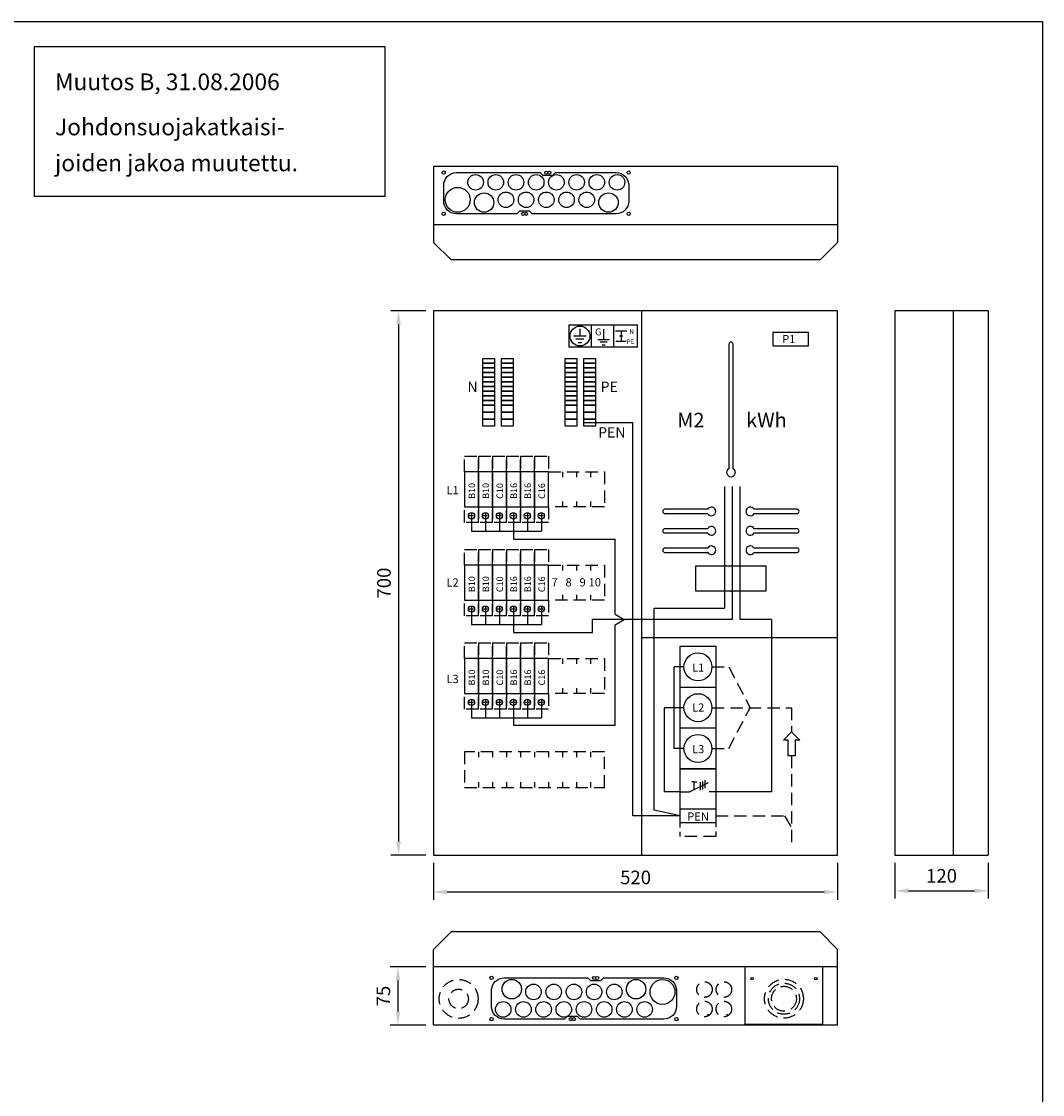
# Model space of a CAD drawing. Extents: x 0 to 4940, y 0 to 3542.
# Drawn here: x 1127 to 2441, y 2162 to 3542 of the extents above; entities that cross this region are included whole.
import ezdxf

# ---------------------------------------------------------------- set-up
doc = ezdxf.new("R2010")
doc.units = 0
doc.header["$LTSCALE"] = 63.5
doc.header["$MEASUREMENT"] = 0
for name, pattern in [('DASHDOT', [1, 0.5, -0.25, 0, -0.25]), ('DASHED', [0.75, 0.5, -0.25]), ('HIDDEN', [0.375, 0.25, -0.125])]:
    doc.linetypes.add(name, pattern=pattern)
doc.layers.get('DEFPOINTS').update_dxf_attribs({"linetype": 'CONTINUOUS'})
for name, color, linetype in [('EHYTV1', 1, 'CONTINUOUS'), ('EHYTV5', 5, 'CONTINUOUS'), ('KATKOV1', 1, 'HIDDEN'), ('TEXT15', 1, 'CONTINUOUS'), ('TEXT35', 3, 'CONTINUOUS')]:
    doc.layers.add(name, color=color, linetype=linetype)
doc.styles.add('ROMANS', font='romans')
doc.styles.get("Standard").update_dxf_attribs({"font": 'fiso'})
doc.dimstyles.get("Standard").update_dxf_attribs({"dimtxt": 0.18, "dimasz": 0.18, "dimexe": 0.18, "dimexo": 0.0625, "dimgap": 0.09, "dimtad": 0, "dimtih": 1, "dimtoh": 1, "dimdec": 4, "dimzin": 0, "dimdsep": 46, "dimtxsty": 'Standard', "dimcen": 0.09, "dimadec": 0, "dimazin": 0, "dimtfac": 1, "dimtdec": 4, "dimtofl": 0, "dimtmove": 0, "dimatfit": 3, "dimfxl": 0, "dimtolj": 1, "dimtzin": 0, "dimarcsym": 0})

# ---------------------------------------------------------------- blocks, each defined once
blk = doc.blocks.new('*D8')
at = {"layer": 'DEFPOINTS', "color": 0, "transparency": 16777216}
for p in [(1657.7, 2469.4), (2177.7, 2469.4), (2177.7, 2422.1)]:
    blk.add_point(p, dxfattribs=at)
at = {"layer": 'EHYTV1', "color": 0, "lineweight": -2, "transparency": 16777216}
for p, q in [((1657.7, 2459.4), (1657.7, 2412.1)), ((2177.7, 2459.4), (2177.7, 2412.1)), ((1675.2, 2422.1), (2160.2, 2422.1))]:
    blk.add_line(p, q, dxfattribs=at)
at = {"layer": 'EHYTV1', "color": 0, "transparency": 16777216}
for points in [[(1675.2, 2425), (1675.2, 2419.2), (1657.7, 2422.1)], [(2160.2, 2425), (2160.2, 2419.2), (2177.7, 2422.1)]]:
    blk.add_solid(points, dxfattribs=at)
at = {"layer": 'EHYTV1', "color": 0, "transparency": 16777216, "insert": (1917.7, 2440.8), "char_height": 17.5, "attachment_point": 5}
blk.add_mtext('\\A1;520', dxfattribs=at)
blk = doc.blocks.new('*D7')
at = {"layer": 'DEFPOINTS', "color": 0, "transparency": 16777216}
for p in [(1657.7, 3169.4), (1612.7, 2469.4), (1657.7, 2469.4)]:
    blk.add_point(p, dxfattribs=at)
at = {"layer": 'EHYTV1', "color": 0, "lineweight": -2, "transparency": 16777216}
for p, q in [((1647.7, 3169.4), (1602.7, 3169.4)), ((1612.7, 3151.9), (1612.7, 2486.9)), ((1647.7, 2469.4), (1602.7, 2469.4))]:
    blk.add_line(p, q, dxfattribs=at)
at = {"layer": 'EHYTV1', "color": 0, "transparency": 16777216}
for points in [[(1609.8, 3151.9), (1615.6, 3151.9), (1612.7, 3169.4)], [(1609.8, 2486.9), (1615.6, 2486.9), (1612.7, 2469.4)]]:
    blk.add_solid(points, dxfattribs=at)
at = {"layer": 'EHYTV1', "color": 0, "transparency": 16777216, "insert": (1593.9, 2819.4), "char_height": 17.5, "attachment_point": 5, "rotation": 90}
blk.add_mtext('\\A1;700', dxfattribs=at)
blk = doc.blocks.new('*D9')
at = {"layer": 'DEFPOINTS', "color": 0, "transparency": 16777216}
for p in [(1657.7, 2325.8), (1611.9, 2250.8), (1657.7, 2250.8)]:
    blk.add_point(p, dxfattribs=at)
at = {"layer": 'EHYTV1', "color": 0, "lineweight": -2, "transparency": 16777216}
for p, q in [((1647.7, 2325.8), (1601.9, 2325.8)), ((1611.9, 2308.3), (1611.9, 2268.3)), ((1647.7, 2250.8), (1601.9, 2250.8))]:
    blk.add_line(p, q, dxfattribs=at)
at = {"layer": 'EHYTV1', "color": 0, "transparency": 16777216}
for points in [[(1609, 2308.3), (1614.8, 2308.3), (1611.9, 2325.8)], [(1609, 2268.3), (1614.8, 2268.3), (1611.9, 2250.8)]]:
    blk.add_solid(points, dxfattribs=at)
at = {"layer": 'EHYTV1', "color": 0, "transparency": 16777216, "insert": (1593.1, 2288.3), "char_height": 17.5, "attachment_point": 5, "rotation": 90}
blk.add_mtext('\\A1;75', dxfattribs=at)
blk = doc.blocks.new('*D10')
at = {"layer": 'DEFPOINTS', "color": 0, "transparency": 16777216}
for p in [(2251.4, 2469.4), (2371.4, 2469.4), (2371.4, 2423.6)]:
    blk.add_point(p, dxfattribs=at)
at = {"layer": 'EHYTV1', "color": 0, "lineweight": -2, "transparency": 16777216}
for p, q in [((2251.4, 2459.4), (2251.4, 2413.6)), ((2371.4, 2459.4), (2371.4, 2413.6)), ((2268.9, 2423.6), (2353.9, 2423.6))]:
    blk.add_line(p, q, dxfattribs=at)
at = {"layer": 'EHYTV1', "color": 0, "transparency": 16777216}
for points in [[(2268.9, 2426.5), (2268.9, 2420.6), (2251.4, 2423.6)], [(2353.9, 2426.5), (2353.9, 2420.6), (2371.4, 2423.6)]]:
    blk.add_solid(points, dxfattribs=at)
at = {"layer": 'EHYTV1', "color": 0, "transparency": 16777216, "insert": (2311.4, 2442.9), "char_height": 17.5, "attachment_point": 5}
blk.add_mtext('\\A1;120', dxfattribs=at)
blk = doc.blocks.new('LAIPPA-Y')
at = {"layer": 'EHYTV1'}
blk.add_line((94, -53), (97.5, -49.5), dxfattribs=at)
blk.add_lwpolyline([(94, -53), (16.25, -53, -0.4142136), (0, -36.75), (0, -16.25, -0.4142136), (16.25, 0), (124, 0), (127.5, -3.5), (140.5, -3.5), (144, 0), (221.75, 0, -0.4142136), (238, -16.25), (238, -36.75, -0.4142136), (221.75, -53), (114, -53), (110.5, -49.5), (97.5, -49.5)], format="xyb", dxfattribs=at)
for centre, radius in [((0, 0), 2.1), ((132, 0), 2), ((136, 0), 2), ((238, 0), 2.1), ((41, -12.5), 10), ((67, -12.5), 10), ((93, -12.5), 10), ((119, -12.5), 10), ((145, -12.5), 10), ((171, -12.5), 10), ((197, -12.5), 10), ((223, -12.5), 10), ((18, -35), 16), ((52, -38.5), 12.5), ((80, -35), 10), ((106, -35), 10), ((132, -35), 10), ((158, -35), 10), ((184, -35), 10), ((212, -38.5), 12.5), ((0, -53), 2.1), ((102, -53), 2), ((106, -53), 2), ((238, -53), 2.1)]:
    blk.add_circle(centre, radius, dxfattribs=at)
blk = doc.blocks.new('LAIPPA-A')
at = {"layer": 'EHYTV1'}
blk.add_line((94, 0), (97.5, 3.5), dxfattribs=at)
blk.add_lwpolyline([(94, 0), (16.25, 0, -0.4142136), (0, 16.25), (0, 36.75, -0.4142136), (16.25, 53), (124, 53), (127.5, 49.5), (140.5, 49.5), (144, 53), (221.75, 53, -0.4142136), (238, 36.75), (238, 16.25, -0.4142136), (221.75, 0), (114, 0), (110.5, 3.5), (97.5, 3.5)], format="xyb", dxfattribs=at)
for centre, radius in [((0, 53), 2.1), ((26, 38.5), 12.5), ((54, 35), 10), ((80, 35), 10), ((106, 35), 10), ((132, 35), 10), ((132, 53), 2), ((136, 53), 2), ((158, 35), 10), ((186, 38.5), 12.5), ((220, 35), 16), ((238, 53), 2.1), ((15, 12.5), 10), ((41, 12.5), 10), ((67, 12.5), 10), ((93, 12.5), 10), ((119, 12.5), 10), ((145, 12.5), 10), ((171, 12.5), 10), ((197, 12.5), 10), ((0, 0), 2.1), ((102, 0), 2), ((106, 0), 2), ((238, 0), 2.1)]:
    blk.add_circle(centre, radius, dxfattribs=at)

msp = doc.modelspace()

# ---------------------------------------------------------------- linework, layer by layer
at = {"layer": 'EHYTV1'}
for p, q in [((1657.7, 3280.1), (1657.7, 3257.6)), ((2177.7, 3280.1), (2177.7, 3257.6)), ((1680.2, 3235.1), (1657.7, 3257.6)), ((2155.2, 3235.1), (2177.7, 3257.6)), ((2155.2, 3235.1), (1680.2, 3235.1)), ((1925.7, 2749.4), (1925.7, 3169.4)), ((1831.7, 3151.5), (1889.2, 3151.5)), ((1831.7, 3151.5), (1831.7, 3122.7)), ((1860.4, 3151.5), (1860.4, 3122.7)), ((1889.2, 3151.5), (1920.1, 3151.5)), ((1889.2, 3151.5), (1889.2, 3122.7)), ((1920.1, 3122.7), (1920.1, 3151.5)), ((1854.2, 3137.1), (1837.9, 3137.1)), ((1851.2, 3133), (1841, 3133)), ((1846.1, 3146.3), (1846.1, 3137.1)), ((1876.6, 3145.8), (1876.6, 3132.6)), ((1891.9, 3143.8), (1906.5, 3143.8)), ((1897.1, 3137.2), (1901.4, 3137.2)), ((1899.2, 3143.8), (1899.2, 3130.6)), ((2094.1, 3142.3), (2140.1, 3142.3)), ((1889.2, 3122.7), (1831.7, 3122.7)), ((1844, 3128.9), (1848.1, 3128.9)), ((1869.3, 3132.6), (1883.8, 3132.6)), ((1881.2, 3129.3), (1871.9, 3129.3)), ((1874.5, 3125.7), (1878.5, 3125.7)), ((1920.1, 3122.7), (1889.2, 3122.7)), ((1892.4, 3130.6), (1905.4, 3130.6)), ((2094.1, 3124.3), (2140.1, 3124.3)), ((1850.9, 3025.7), (1914.3, 3025.7)), ((1914.3, 2520), (1914.3, 3025.7)), ((2032.1, 2943.7), (2032.1, 2787.1)), ((2042, 2943.7), (2042, 2772.6)), ((2052.3, 2772.6), (2052.3, 2943.7)), ((1709.3, 2905.9), (1703.7, 2905.9)), ((1706.5, 2908.7), (1706.5, 2903.1)), ((1706.5, 2901.9), (1706.5, 2886)), ((1727.3, 2905.9), (1721.7, 2905.9)), ((1724.5, 2908.7), (1724.5, 2903.1)), ((1724.5, 2901.9), (1724.5, 2886)), ((1745.3, 2905.9), (1739.7, 2905.9)), ((1742.5, 2908.7), (1742.5, 2903.1)), ((1742.5, 2901.9), (1742.5, 2886)), ((1763.3, 2905.9), (1757.7, 2905.9)), ((1760.5, 2908.7), (1760.5, 2903.1)), ((1760.5, 2901.9), (1760.5, 2886)), ((1781.3, 2905.9), (1775.7, 2905.9)), ((1778.5, 2908.7), (1778.5, 2903.1)), ((1778.5, 2901.9), (1778.5, 2886)), ((1799.3, 2905.9), (1793.7, 2905.9)), ((1796.5, 2908.7), (1796.5, 2903.1)), ((1796.5, 2901.9), (1796.5, 2886)), ((1706.5, 2886), (1796.5, 2886)), ((1760.5, 2886), (1760.5, 2875.9)), ((1760.5, 2875.9), (1891.2, 2875.9)), ((1891.2, 2779.5), (1891.2, 2875.9)), ((1706.5, 2788.7), (1706.5, 2783.1)), ((1724.5, 2788.7), (1724.5, 2783.1)), ((1742.5, 2788.7), (1742.5, 2783.1)), ((1760.5, 2788.7), (1760.5, 2783.1)), ((1778.5, 2788.7), (1778.5, 2783.1)), ((1796.5, 2788.7), (1796.5, 2783.1)), ((1709.3, 2785.9), (1703.7, 2785.9)), ((1706.5, 2781.9), (1706.5, 2766)), ((1727.3, 2785.9), (1721.7, 2785.9)), ((1724.5, 2781.9), (1724.5, 2766)), ((1745.3, 2785.9), (1739.7, 2785.9)), ((1742.5, 2781.9), (1742.5, 2766)), ((1763.3, 2785.9), (1757.7, 2785.9)), ((1760.5, 2781.9), (1760.5, 2766)), ((1781.3, 2785.9), (1775.7, 2785.9)), ((1778.5, 2781.9), (1778.5, 2766)), ((1799.3, 2785.9), (1793.7, 2785.9)), ((1796.5, 2781.9), (1796.5, 2766)), ((1891.2, 2779.5), (1903.1, 2772.6)), ((1941.4, 2787.1), (2032.1, 2787.1)), ((1941.4, 2527.3), (1941.4, 2787.1)), ((1706.5, 2766), (1796.5, 2766)), ((1760.5, 2766), (1760.5, 2755.8)), ((2042, 2772.6), (1862.1, 2772.6)), ((1862.1, 2755.8), (1862.1, 2772.6)), ((1891.2, 2765.6), (1903.1, 2772.6)), ((1891.2, 2636.8), (1891.2, 2765.6)), ((2092.6, 2772.6), (2052.3, 2772.6)), ((2092.6, 2772.6), (2092.6, 2550.7)), ((1760.5, 2755.8), (1862.1, 2755.8)), ((1925.7, 2749.4), (2177.7, 2749.4)), ((1925.7, 2469.4), (1925.7, 2749.4)), ((1979.9, 2711.6), (1967.4, 2711.6)), ((1967.4, 2606.6), (1967.4, 2711.6)), ((1974.9, 2685.6), (2020.9, 2685.6)), ((1709.3, 2665.9), (1703.7, 2665.9)), ((1706.5, 2668.7), (1706.5, 2663.1)), ((1727.3, 2665.9), (1721.7, 2665.9)), ((1724.5, 2668.7), (1724.5, 2663.1)), ((1745.3, 2665.9), (1739.7, 2665.9)), ((1742.5, 2668.7), (1742.5, 2663.1)), ((1763.3, 2665.9), (1757.7, 2665.9)), ((1760.5, 2668.7), (1760.5, 2663.1)), ((1781.3, 2665.9), (1775.7, 2665.9)), ((1778.5, 2668.7), (1778.5, 2663.1)), ((1799.3, 2665.9), (1793.7, 2665.9)), ((1796.5, 2668.7), (1796.5, 2663.1)), ((1706.5, 2661.9), (1706.5, 2646)), ((1724.5, 2661.9), (1724.5, 2646)), ((1742.5, 2661.9), (1742.5, 2646)), ((1760.5, 2661.9), (1760.5, 2646)), ((1778.5, 2661.9), (1778.5, 2646)), ((1796.5, 2661.9), (1796.5, 2646)), ((1954.6, 2659.1), (1954.6, 2550.7)), ((1967.4, 2659.1), (1954.6, 2659.1)), ((1979.9, 2659.1), (1967.4, 2659.1)), ((1706.5, 2646), (1796.5, 2646)), ((1760.5, 2646), (1760.5, 2636.8)), ((1760.5, 2636.8), (1891.2, 2636.8)), ((1974.9, 2633.1), (2020.9, 2633.1)), ((1979.9, 2606.6), (1967.4, 2606.6)), ((1974.9, 2580.6), (2020.9, 2580.6)), ((1974.9, 2580.6), (2020.9, 2580.6)), ((1986.9, 2550.7), (2011.6, 2563.1)), ((1993.2, 2563.9), (1990, 2563.9)), ((1993.2, 2563.9), (1996.4, 2563.9)), ((1993.2, 2553.8), (1993.2, 2563.9)), ((2000.8, 2563.3), (2000.8, 2553.1)), ((2003.7, 2564.3), (2003.7, 2554.1)), ((2006.8, 2565.8), (2006.8, 2555.6)), ((1974.9, 2550.7), (1954.6, 2550.7)), ((1974.9, 2550.7), (1986.9, 2550.7)), ((2020.9, 2550.7), (2012.5, 2550.7)), ((2092.6, 2550.7), (2020.9, 2550.7)), ((1974.9, 2520), (1941.4, 2527.3)), ((1974.9, 2511.4), (1974.9, 2528.6)), ((2020.9, 2528.6), (2020.9, 2511.4)), ((1974.9, 2520), (1914.3, 2520)), ((1974.9, 2511.4), (2020.9, 2511.4)), ((1680.2, 2370.8), (1657.7, 2348.3)), ((2155.2, 2370.8), (1680.2, 2370.8)), ((2155.2, 2370.8), (2177.7, 2348.3)), ((1657.7, 2325.8), (1657.7, 2348.3)), ((2177.7, 2325.8), (2177.7, 2348.3)), ((2058.6, 2252), (2058.6, 2325.8)), ((2158.6, 2252), (2158.6, 2325.8)), ((2011, 2262.6), (2010, 2264.3)), ((2036, 2262.6), (2035, 2264.3)), ((2058.6, 2252), (2158.6, 2252))]:
    msp.add_line(p, q, dxfattribs=at)
at = {"layer": 'EHYTV1', "linetype": 'DASHDOT'}
for p, q in [((2094.1, 3142.3), (2094.1, 3124.3)), ((2140.1, 3124.3), (2140.1, 3142.3))]:
    msp.add_line(p, q, dxfattribs=at)
at = {"layer": 'EHYTV1'}
for points in [[(2441.3, 3541.7), (2441.3, 0), (0, 0), (0, 3541.7)], [(1721, 3108.2), (1736, 3108.2), (1736, 3102.2), (1721, 3102.2)], [(1745, 3108.2), (1760, 3108.2), (1760, 3102.2), (1745, 3102.2)], [(1826.9, 3108.2), (1841.9, 3108.2), (1841.9, 3102.2), (1826.9, 3102.2)], [(1850.9, 3108.2), (1865.9, 3108.2), (1865.9, 3102.2), (1850.9, 3102.2)], [(1721, 3102.2), (1736, 3102.2), (1736, 3096.2), (1721, 3096.2)], [(1721, 3096.2), (1736, 3096.2), (1736, 3090.2), (1721, 3090.2)], [(1745, 3102.2), (1760, 3102.2), (1760, 3096.2), (1745, 3096.2)], [(1745, 3096.2), (1760, 3096.2), (1760, 3090.2), (1745, 3090.2)], [(1826.9, 3102.2), (1841.9, 3102.2), (1841.9, 3096.2), (1826.9, 3096.2)], [(1826.9, 3096.2), (1841.9, 3096.2), (1841.9, 3090.2), (1826.9, 3090.2)], [(1850.9, 3102.2), (1865.9, 3102.2), (1865.9, 3096.2), (1850.9, 3096.2)], [(1850.9, 3096.2), (1865.9, 3096.2), (1865.9, 3090.2), (1850.9, 3090.2)], [(1721, 3090.2), (1736, 3090.2), (1736, 3084.2), (1721, 3084.2)], [(1721, 3084.2), (1736, 3084.2), (1736, 3078.2), (1721, 3078.2)], [(1721, 3078.2), (1736, 3078.2), (1736, 3072.2), (1721, 3072.2)], [(1745, 3090.2), (1760, 3090.2), (1760, 3084.2), (1745, 3084.2)], [(1745, 3084.2), (1760, 3084.2), (1760, 3078.2), (1745, 3078.2)], [(1745, 3078.2), (1760, 3078.2), (1760, 3072.2), (1745, 3072.2)], [(1826.9, 3090.2), (1841.9, 3090.2), (1841.9, 3084.2), (1826.9, 3084.2)], [(1826.9, 3084.2), (1841.9, 3084.2), (1841.9, 3078.2), (1826.9, 3078.2)], [(1826.9, 3078.2), (1841.9, 3078.2), (1841.9, 3072.2), (1826.9, 3072.2)], [(1850.9, 3090.2), (1865.9, 3090.2), (1865.9, 3084.2), (1850.9, 3084.2)], [(1850.9, 3084.2), (1865.9, 3084.2), (1865.9, 3078.2), (1850.9, 3078.2)], [(1850.9, 3078.2), (1865.9, 3078.2), (1865.9, 3072.2), (1850.9, 3072.2)], [(1721, 3072.2), (1736, 3072.2), (1736, 3066.2), (1721, 3066.2)], [(1721, 3066.2), (1736, 3066.2), (1736, 3060.2), (1721, 3060.2)], [(1745, 3072.2), (1760, 3072.2), (1760, 3066.2), (1745, 3066.2)], [(1745, 3066.2), (1760, 3066.2), (1760, 3060.2), (1745, 3060.2)], [(1826.9, 3072.2), (1841.9, 3072.2), (1841.9, 3066.2), (1826.9, 3066.2)], [(1826.9, 3066.2), (1841.9, 3066.2), (1841.9, 3060.2), (1826.9, 3060.2)], [(1850.9, 3072.2), (1865.9, 3072.2), (1865.9, 3066.2), (1850.9, 3066.2)], [(1850.9, 3066.2), (1865.9, 3066.2), (1865.9, 3060.2), (1850.9, 3060.2)], [(1721, 3060.2), (1736, 3060.2), (1736, 3054.2), (1721, 3054.2)], [(1721, 3054.2), (1736, 3054.2), (1736, 3048.2), (1721, 3048.2)], [(1745, 3060.2), (1760, 3060.2), (1760, 3054.2), (1745, 3054.2)], [(1745, 3054.2), (1760, 3054.2), (1760, 3048.2), (1745, 3048.2)], [(1826.9, 3060.2), (1841.9, 3060.2), (1841.9, 3054.2), (1826.9, 3054.2)], [(1826.9, 3054.2), (1841.9, 3054.2), (1841.9, 3048.2), (1826.9, 3048.2)], [(1850.9, 3060.2), (1865.9, 3060.2), (1865.9, 3054.2), (1850.9, 3054.2)], [(1850.9, 3054.2), (1865.9, 3054.2), (1865.9, 3048.2), (1850.9, 3048.2)], [(1721, 3048.2), (1736, 3048.2), (1736, 3039.2), (1721, 3039.2)], [(1721, 3039.2), (1736, 3039.2), (1736, 3030.2), (1721, 3030.2)], [(1745, 3048.2), (1760, 3048.2), (1760, 3039.2), (1745, 3039.2)], [(1745, 3039.2), (1760, 3039.2), (1760, 3030.2), (1745, 3030.2)], [(1826.9, 3048.2), (1841.9, 3048.2), (1841.9, 3039.2), (1826.9, 3039.2)], [(1826.9, 3039.2), (1841.9, 3039.2), (1841.9, 3030.2), (1826.9, 3030.2)], [(1850.9, 3048.2), (1865.9, 3048.2), (1865.9, 3039.2), (1850.9, 3039.2)], [(1850.9, 3039.2), (1865.9, 3039.2), (1865.9, 3030.2), (1850.9, 3030.2)], [(1721, 3030.2), (1736, 3030.2), (1736, 3021.2), (1721, 3021.2)], [(1745, 3030.2), (1760, 3030.2), (1760, 3021.2), (1745, 3021.2)], [(1826.9, 3030.2), (1841.9, 3030.2), (1841.9, 3021.2), (1826.9, 3021.2)], [(1850.9, 3030.2), (1865.9, 3030.2), (1865.9, 3021.2), (1850.9, 3021.2)], [(1715.5, 2917.4), (1715.5, 2962.4), (1697.5, 2962.4), (1697.5, 2917.4)], [(1733.5, 2917.4), (1733.5, 2962.4), (1715.5, 2962.4), (1715.5, 2917.4)], [(1751.5, 2917.4), (1751.5, 2962.4), (1733.5, 2962.4), (1733.5, 2917.4)], [(1769.5, 2917.4), (1769.5, 2962.4), (1751.5, 2962.4), (1751.5, 2917.4)], [(1787.5, 2917.4), (1787.5, 2962.4), (1769.5, 2962.4), (1769.5, 2917.4)], [(1805.5, 2917.4), (1805.5, 2962.4), (1787.5, 2962.4), (1787.5, 2917.4)], [(1715.5, 2797.4), (1715.5, 2842.4), (1697.5, 2842.4), (1697.5, 2797.4)], [(1733.5, 2797.4), (1733.5, 2842.4), (1715.5, 2842.4), (1715.5, 2797.4)], [(1751.5, 2797.4), (1751.5, 2842.4), (1733.5, 2842.4), (1733.5, 2797.4)], [(1769.5, 2797.4), (1769.5, 2842.4), (1751.5, 2842.4), (1751.5, 2797.4)], [(1787.5, 2797.4), (1787.5, 2842.4), (1769.5, 2842.4), (1769.5, 2797.4)], [(1805.5, 2797.4), (1805.5, 2842.4), (1787.5, 2842.4), (1787.5, 2797.4)], [(2085.4, 2841.6), (2085.4, 2809.1), (1995.4, 2809.1), (1995.4, 2841.6)], [(1974.9, 2580.6), (1974.9, 2633.1), (1974.9, 2685.6), (1974.9, 2738.1), (2020.9, 2738.1), (2020.9, 2685.6), (2020.9, 2633.1), (2020.9, 2580.6)], [(1715.5, 2677.4), (1715.5, 2722.4), (1697.5, 2722.4), (1697.5, 2677.4)], [(1733.5, 2677.4), (1733.5, 2722.4), (1715.5, 2722.4), (1715.5, 2677.4)], [(1751.5, 2677.4), (1751.5, 2722.4), (1733.5, 2722.4), (1733.5, 2677.4)], [(1769.5, 2677.4), (1769.5, 2722.4), (1751.5, 2722.4), (1751.5, 2677.4)], [(1787.5, 2677.4), (1787.5, 2722.4), (1769.5, 2722.4), (1769.5, 2677.4)], [(1805.5, 2677.4), (1805.5, 2722.4), (1787.5, 2722.4), (1787.5, 2677.4)], [(2113.9, 2617.4), (2107.9, 2617.4), (2118.4, 2628), (2129, 2617.4), (2123, 2617.4), (2123, 2597.4), (2113.9, 2597.4)], [(2020.9, 2528.6), (1974.9, 2528.6), (1974.9, 2580.6), (2020.9, 2580.6)]]:
    msp.add_lwpolyline(points, close=True, dxfattribs=at)
at = {"layer": 'EHYTV1', "linetype": 'Continuous'}
msp.add_lwpolyline([(1144, 3316.9), (1595.5, 3316.9), (1595.5, 3508.9), (1144, 3508.9)], close=True, dxfattribs=at)
at = {"layer": 'EHYTV1'}
for points in [[(2037.7, 3126.6), (2037.7, 2966.5, 3.810279), (2043.2, 2966.5), (2043.2, 3126.6, 1)], [(1955.4, 2914.3, 1), (1955.4, 2908.8), (2010.5, 2908.8, 3.810279), (2010.5, 2914.3)], [(2125.4, 2908.8, 1), (2125.4, 2914.3), (2070.3, 2914.3, 3.810279), (2070.3, 2908.8)], [(1955.4, 2889.3, 1), (1955.4, 2883.8), (2010.5, 2883.8, 3.810279), (2010.5, 2889.3)], [(2125.4, 2883.8, 1), (2125.4, 2889.3), (2070.3, 2889.3, 3.810279), (2070.3, 2883.8)], [(1955.4, 2864.3, 1), (1955.4, 2858.8), (2010.5, 2858.8, 3.810279), (2010.5, 2864.3)], [(2125.4, 2858.8, 1), (2125.4, 2864.3), (2070.3, 2864.3, 3.810279), (2070.3, 2858.8)]]:
    msp.add_lwpolyline(points, format="xyb", close=True, dxfattribs=at)
for centre, radius in [((1846.1, 3137.1), 12.8), ((1706.5, 2905.9), 4), ((1724.5, 2905.9), 4), ((1742.5, 2905.9), 4), ((1760.5, 2905.9), 4), ((1778.5, 2905.9), 4), ((1796.5, 2905.9), 4), ((1706.5, 2785.9), 4), ((1724.5, 2785.9), 4), ((1742.5, 2785.9), 4), ((1760.5, 2785.9), 4), ((1778.5, 2785.9), 4), ((1796.5, 2785.9), 4), ((1997.9, 2711.6), 18), ((1706.5, 2665.9), 4), ((1724.5, 2665.9), 4), ((1742.5, 2665.9), 4), ((1760.5, 2665.9), 4), ((1778.5, 2665.9), 4), ((1796.5, 2665.9), 4), ((1997.9, 2659.1), 18), ((1997.9, 2606.6), 18), ((2067.6, 2310.6), 1.6), ((2149.6, 2310.6), 1.6)]:
    msp.add_circle(centre, radius, dxfattribs=at)
msp.add_point((2040.4, 2809.1), dxfattribs=at)
at = {"layer": 'EHYTV5'}
for p, q in [((2177.7, 3355.1), (1657.7, 3355.1)), ((1657.7, 3355.1), (1657.7, 3280.1)), ((2177.7, 3355.1), (2177.7, 3280.1)), ((2177.7, 3280.1), (1657.7, 3280.1)), ((2251.4, 3169.4), (2251.4, 2469.4)), ((2371.4, 3169.4), (2251.4, 3169.4)), ((2326.4, 3169.4), (2326.4, 2469.4)), ((2371.4, 3169.4), (2371.4, 2469.4)), ((2251.4, 2469.4), (2371.4, 2469.4)), ((2177.7, 2325.8), (1657.7, 2325.8)), ((1657.7, 2250.8), (1657.7, 2325.8)), ((2177.7, 2250.8), (2177.7, 2325.8)), ((2177.7, 2250.8), (1657.7, 2250.8))]:
    msp.add_line(p, q, dxfattribs=at)
msp.add_lwpolyline([(1657.7, 2469.4), (2177.7, 2469.4), (2177.7, 3169.4), (1657.7, 3169.4)], close=True, dxfattribs=at)
at = {"layer": 'KATKOV1'}
for p, q in [((1805.5, 2962.4), (1877.5, 2962.4)), ((1823.5, 2962.4), (1823.5, 2955.4)), ((1841.5, 2962.4), (1841.5, 2955.4)), ((1859.5, 2962.4), (1859.5, 2955.4)), ((1877.5, 2962.4), (1877.5, 2917.4)), ((1877.5, 2917.4), (1805.5, 2917.4)), ((1823.5, 2924.4), (1823.5, 2917.4)), ((1841.5, 2924.4), (1841.5, 2917.4)), ((1859.5, 2924.4), (1859.5, 2917.4)), ((1805.5, 2842.4), (1877.5, 2842.4)), ((1823.5, 2842.4), (1823.5, 2835.4)), ((1841.5, 2842.4), (1841.5, 2835.4)), ((1859.5, 2842.4), (1859.5, 2835.4)), ((1877.5, 2842.4), (1877.5, 2797.4)), ((1823.5, 2804.4), (1823.5, 2797.4)), ((1841.5, 2804.4), (1841.5, 2797.4)), ((1859.5, 2804.4), (1859.5, 2797.4)), ((1877.5, 2797.4), (1805.5, 2797.4)), ((1805.5, 2722.4), (1877.5, 2722.4)), ((1823.5, 2722.4), (1823.5, 2715.4)), ((1841.5, 2722.4), (1841.5, 2715.4)), ((1859.5, 2722.4), (1859.5, 2715.4)), ((1877.5, 2722.4), (1877.5, 2677.4)), ((2015.9, 2711.6), (2037.5, 2711.6)), ((2037.5, 2711.6), (2065.1, 2659.1)), ((1877.5, 2677.4), (1805.5, 2677.4)), ((1823.5, 2684.4), (1823.5, 2677.4)), ((1841.5, 2684.4), (1841.5, 2677.4)), ((1859.5, 2684.4), (1859.5, 2677.4)), ((2015.9, 2659.1), (2118.4, 2659.1)), ((2037.5, 2606.6), (2065.1, 2659.1)), ((2118.4, 2659.1), (2118.4, 2628)), ((1715.5, 2602.4), (1715.5, 2595.4)), ((1733.5, 2602.4), (1733.5, 2595.4)), ((1751.5, 2602.4), (1751.5, 2595.4)), ((1769.5, 2602.4), (1769.5, 2595.4)), ((1787.5, 2602.4), (1787.5, 2595.4)), ((1805.5, 2602.4), (1805.5, 2595.4)), ((1823.5, 2602.4), (1823.5, 2595.4)), ((1841.5, 2602.4), (1841.5, 2595.4)), ((1859.5, 2602.4), (1859.5, 2595.4)), ((2015.9, 2606.6), (2037.5, 2606.6)), ((2118.4, 2597.4), (2118.4, 2485.2)), ((1715.5, 2563.4), (1715.5, 2556.4)), ((1733.5, 2563.4), (1733.5, 2556.4)), ((1751.5, 2563.4), (1751.5, 2556.4)), ((1769.5, 2563.4), (1769.5, 2556.4)), ((1787.5, 2563.4), (1787.5, 2556.4)), ((1805.5, 2563.4), (1805.5, 2556.4)), ((1823.5, 2563.4), (1823.5, 2556.4)), ((1841.5, 2563.4), (1841.5, 2556.4)), ((1859.5, 2563.4), (1859.5, 2556.4)), ((2020.9, 2520), (2109.4, 2520)), ((2109.4, 2520), (2118.4, 2505)), ((2011.8, 2263.1), (2010.8, 2264.8)), ((2036.8, 2263.1), (2035.8, 2264.8))]:
    msp.add_line(p, q, dxfattribs=at)
for points in [[(1697.5, 2962.4), (1697.5, 2982.4), (1715.5, 2982.4), (1715.5, 2962.4)], [(1715.5, 2962.4), (1715.5, 2982.4), (1733.5, 2982.4), (1733.5, 2962.4)], [(1733.5, 2962.4), (1733.5, 2982.4), (1751.5, 2982.4), (1751.5, 2962.4)], [(1751.5, 2962.4), (1751.5, 2982.4), (1769.5, 2982.4), (1769.5, 2962.4)], [(1769.5, 2962.4), (1769.5, 2982.4), (1787.5, 2982.4), (1787.5, 2962.4)], [(1787.5, 2962.4), (1787.5, 2982.4), (1805.5, 2982.4), (1805.5, 2962.4)], [(1697.5, 2897.4), (1697.5, 2917.4), (1715.5, 2917.4), (1715.5, 2897.4)], [(1715.5, 2897.4), (1715.5, 2917.4), (1733.5, 2917.4), (1733.5, 2897.4)], [(1733.5, 2897.4), (1733.5, 2917.4), (1751.5, 2917.4), (1751.5, 2897.4)], [(1751.5, 2897.4), (1751.5, 2917.4), (1769.5, 2917.4), (1769.5, 2897.4)], [(1769.5, 2897.4), (1769.5, 2917.4), (1787.5, 2917.4), (1787.5, 2897.4)], [(1787.5, 2897.4), (1787.5, 2917.4), (1805.5, 2917.4), (1805.5, 2897.4)], [(1697.5, 2842.4), (1697.5, 2862.4), (1715.5, 2862.4), (1715.5, 2842.4)], [(1715.5, 2842.4), (1715.5, 2862.4), (1733.5, 2862.4), (1733.5, 2842.4)], [(1733.5, 2842.4), (1733.5, 2862.4), (1751.5, 2862.4), (1751.5, 2842.4)], [(1751.5, 2842.4), (1751.5, 2862.4), (1769.5, 2862.4), (1769.5, 2842.4)], [(1769.5, 2842.4), (1769.5, 2862.4), (1787.5, 2862.4), (1787.5, 2842.4)], [(1787.5, 2842.4), (1787.5, 2862.4), (1805.5, 2862.4), (1805.5, 2842.4)], [(1697.5, 2777.4), (1697.5, 2797.4), (1715.5, 2797.4), (1715.5, 2777.4)], [(1715.5, 2777.4), (1715.5, 2797.4), (1733.5, 2797.4), (1733.5, 2777.4)], [(1733.5, 2777.4), (1733.5, 2797.4), (1751.5, 2797.4), (1751.5, 2777.4)], [(1751.5, 2777.4), (1751.5, 2797.4), (1769.5, 2797.4), (1769.5, 2777.4)], [(1769.5, 2777.4), (1769.5, 2797.4), (1787.5, 2797.4), (1787.5, 2777.4)], [(1787.5, 2777.4), (1787.5, 2797.4), (1805.5, 2797.4), (1805.5, 2777.4)], [(1697.5, 2722.4), (1697.5, 2742.4), (1715.5, 2742.4), (1715.5, 2722.4)], [(1715.5, 2722.4), (1715.5, 2742.4), (1733.5, 2742.4), (1733.5, 2722.4)], [(1733.5, 2722.4), (1733.5, 2742.4), (1751.5, 2742.4), (1751.5, 2722.4)], [(1751.5, 2722.4), (1751.5, 2742.4), (1769.5, 2742.4), (1769.5, 2722.4)], [(1769.5, 2722.4), (1769.5, 2742.4), (1787.5, 2742.4), (1787.5, 2722.4)], [(1787.5, 2722.4), (1787.5, 2742.4), (1805.5, 2742.4), (1805.5, 2722.4)], [(1697.5, 2657.4), (1697.5, 2677.4), (1715.5, 2677.4), (1715.5, 2657.4)], [(1715.5, 2657.4), (1715.5, 2677.4), (1733.5, 2677.4), (1733.5, 2657.4)], [(1733.5, 2657.4), (1733.5, 2677.4), (1751.5, 2677.4), (1751.5, 2657.4)], [(1751.5, 2657.4), (1751.5, 2677.4), (1769.5, 2677.4), (1769.5, 2657.4)], [(1769.5, 2657.4), (1769.5, 2677.4), (1787.5, 2677.4), (1787.5, 2657.4)], [(1787.5, 2657.4), (1787.5, 2677.4), (1805.5, 2677.4), (1805.5, 2657.4)], [(1697.5, 2556.4), (1877.5, 2556.4), (1877.5, 2602.4), (1697.5, 2602.4)]]:
    msp.add_lwpolyline(points, close=True, dxfattribs=at)
for points in [[(1974.9, 2504.9), (1974.9, 2511.4), (2020.9, 2511.4), (2020.9, 2505.3)], [(2020.9, 2499.8), (2020.9, 2493.4), (1974.9, 2493.4)], [(1974.9, 2493.4), (1974.9, 2499.4)]]:
    msp.add_lwpolyline(points, dxfattribs=at)
for centre, radius in [((1690, 2284.6), 25), ((2006.3, 2296.6), 10), ((2031.3, 2296.6), 10), ((2108.6, 2284.8), 25), ((2108.6, 2284.8), 20), ((1690, 2284.6), 12.5), ((2108.6, 2284.8), 16), ((2006.3, 2271.6), 10), ((2031.3, 2271.6), 10)]:
    msp.add_circle(centre, radius, dxfattribs=at)

# ---------------------------------------------------------------- block references
at = {"layer": 'EHYTV1', "linetype": 'Continuous'}
for name, p in [('LAIPPA-Y', (1670.8, 3347.3)), ('LAIPPA-A', (1732.3, 2258.6))]:
    msp.add_blockref(name, p, dxfattribs=at)

# ---------------------------------------------------------------- texts
at = {"layer": 'EHYTV1', "style": 'ROMANS'}
for s, height, p in [('G', 8.87, (1865.5, 3138)), ('N', 5.68, (1909.8, 3139.9)), ('PE', 5.68, (1906.4, 3127))]:
    msp.add_text(s, height=height, dxfattribs=at).set_placement(p)
at = {"layer": 'EHYTV1', "linetype": 'DASHED', "style": 'ROMANS'}
for s, p in [('P1', (2106.4, 3128)), ('L1', (1990.4, 2705.5)), ('L2', (1990.4, 2654.2)), ('L3', (1990.4, 2600.6))]:
    msp.add_text(s, height=10.4, dxfattribs=at).set_placement(p)
at = {"layer": 'EHYTV1', "style": 'ROMANS'}
for s, p in [('B10', (1711.2, 2927.7)), ('B10', (1729.2, 2927.7)), ('C10', (1747.2, 2927.7)), ('B16', (1765.2, 2927.7)), ('B16', (1783.2, 2927.7)), ('C16', (1801.2, 2927.7)), ('B10', (1711.2, 2807.7)), ('B10', (1729.2, 2807.7)), ('C10', (1747.2, 2807.7)), ('B16', (1765.2, 2807.7)), ('B16', (1783.2, 2807.7)), ('C16', (1801.2, 2807.7)), ('B10', (1711.2, 2687.7)), ('B10', (1729.2, 2687.7)), ('C10', (1747.2, 2687.7)), ('B16', (1765.2, 2687.7)), ('B16', (1783.2, 2687.7)), ('C16', (1801.2, 2687.7))]:
    msp.add_text(s, height=8.49, rotation=90, dxfattribs=at).set_placement(p)
at = {"layer": 'TEXT15', "style": 'ROMANS'}
for s, height, p in [('N', 13.3, (1701.3, 3065.2)), ('PE', 13.26, (1872.7, 3065.2)), ('PEN', 13.26, (1869.5, 3006.6)), ('L1', 10.61, (1674.2, 2933.5)), ('L2', 10.61, (1674.2, 2814.8)), ('7', 10.6, (1809.5, 2815.1)), ('8', 10.6, (1827.5, 2815.1)), ('9', 10.6, (1845.5, 2815.1)), ('10', 10.61, (1857.1, 2815.1)), ('L3', 10.61, (1674.2, 2690.8)), ('PEN', 10.61, (1984, 2513.9))]:
    msp.add_text(s, height=height, dxfattribs=at).set_placement(p)
at = {"layer": 'TEXT15', "linetype": 'DASHED', "style": 'ROMANS'}
for s, p in [('M2', (1971.3, 3019.6)), ('kWh', (2060, 3019.6))]:
    msp.add_text(s, height=18.77, dxfattribs=at).set_placement(p)
at = {"layer": 'TEXT35', "style": 'ROMANS'}
for s, p in [('Muutos B, 31.08.2006', (1170.6, 3453.3)), ('Johdonsuojakatkaisi-', (1170.6, 3395.3)), ('joiden jakoa muutettu.', (1170.6, 3349))]:
    msp.add_text(s, height=21.506, dxfattribs=at).set_placement(p)

# ---------------------------------------------------------------- dimensions: what is measured, and where the dimension line sits
at = {"layer": 'EHYTV1'}
for base, p1, p2, picture, middle in [((1612.7, 2469.4), (1657.7, 3169.4), (1657.7, 2469.4), '*D7', (1593.9, 2819.4)), ((1611.9, 2250.8), (1657.7, 2325.8), (1657.7, 2250.8), '*D9', (1593.1, 2288.3))]:
    dim = msp.add_linear_dim(base=base, p1=p1, p2=p2, angle=90, dimstyle='Standard', override={"dimscale": 5, "dimtxt": 3.5, "dimasz": 3.5, "dimexe": 2, "dimexo": 2, "dimgap": 2, "dimtad": 1, "dimtih": 0, "dimtoh": 0, "dimdec": 0, "dimcen": -2, "dimtdec": 0, "dimtmove": 2}, dxfattribs=at)
    dim.commit()
    dim.dimension.update_dxf_attribs({"geometry": picture, "text_midpoint": middle})
dim = msp.add_linear_dim(base=(2177.7, 2422.1), p1=(1657.7, 2469.4), p2=(2177.7, 2469.4), dimstyle='Standard', override={"dimscale": 5, "dimtxt": 3.5, "dimasz": 3.5, "dimexe": 2, "dimexo": 2, "dimgap": 2, "dimtad": 1, "dimtih": 0, "dimtoh": 0, "dimdec": 0, "dimcen": -2, "dimtdec": 0, "dimtmove": 2}, dxfattribs=at)
dim.commit()
dim.dimension.update_dxf_attribs({"geometry": '*D8', "text_midpoint": (1917.7, 2440.8)})
dim = msp.add_linear_dim(base=(2371.4, 2423.6), p1=(2251.4, 2469.4), p2=(2371.4, 2469.4), dimstyle='Standard', override={"dimscale": 5, "dimtxt": 3.5, "dimasz": 3.5, "dimexe": 2, "dimexo": 2, "dimgap": 2, "dimtad": 1, "dimtih": 0, "dimtoh": 0, "dimdec": 0, "dimcen": -2, "dimtdec": 0, "dimtmove": 2}, dxfattribs=at)
dim.commit()
dim.dimension.update_dxf_attribs({"geometry": '*D10', "text_midpoint": (2311.4, 2442.9), "dimtype": 160})

doc.saveas('drawing.dxf')
